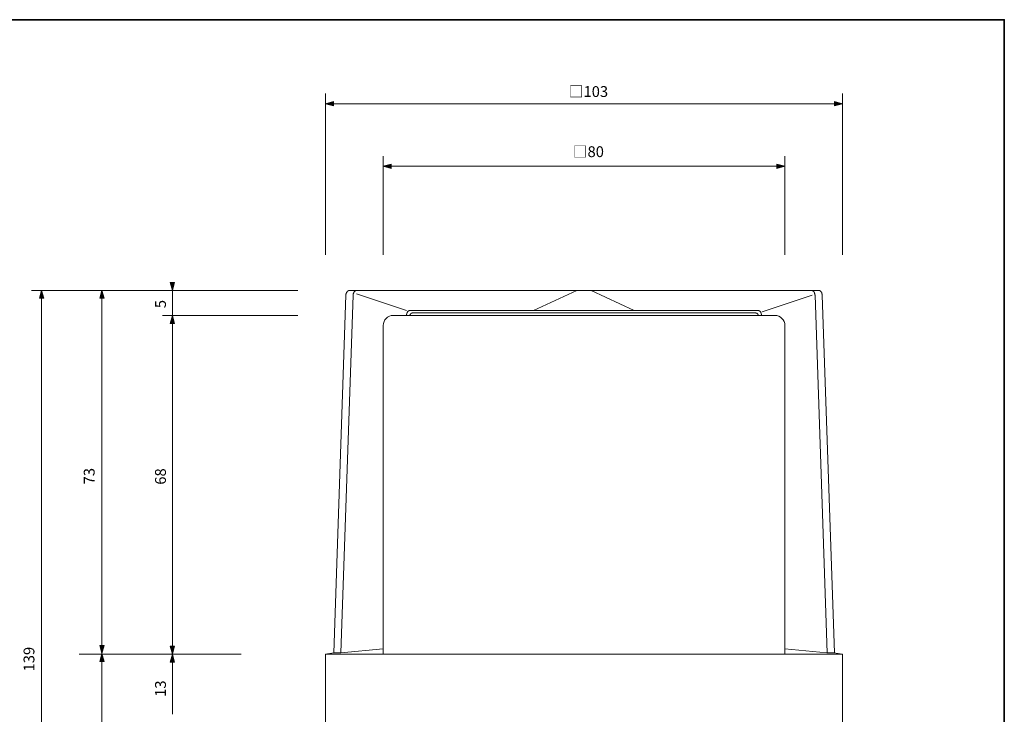
# Model space of a CAD drawing. Units: inches. Extents: x -46 to 344, y -33 to 243.
# Drawn here: x 147 to 344, y 105 to 243 of the extents above; entities that cross this region are included whole.
import ezdxf

# ---------------------------------------------------------------- set-up
doc = ezdxf.new("R2010")
doc.units = ezdxf.units.IN
doc.header["$MEASUREMENT"] = 0
doc.layers.add('フォーマット', color=7, linetype='Continuous')
doc.layers.add('レイヤー 1', color=7, linetype='Continuous')

msp = doc.modelspace()

# ---------------------------------------------------------------- hatches: boundary and pattern name
at = {"layer": 'レイヤー 1'}
for points in [[(208.3, 226.7), (209.88, 226.28), (209.88, 227.13)], [(311.29, 226.7), (309.71, 227.13), (309.71, 226.28)], [(219.81, 214.22), (221.4, 213.79), (221.4, 214.64)], [(299.82, 214.22), (298.23, 214.64), (298.23, 213.79)], [(177.82, 189.49), (178.24, 191.08), (177.39, 191.08)], [(151.78, 189.49), (151.36, 187.91), (152.2, 187.91)], [(163.77, 189.49), (163.35, 187.91), (164.2, 187.91)], [(177.82, 184.5), (177.39, 182.91), (178.24, 182.91)], [(177.82, 184.5), (177.39, 182.91), (178.24, 182.91)], [(163.77, 117.11), (164.2, 118.7), (163.35, 118.7)], [(177.82, 116.98), (178.24, 118.56), (177.39, 118.56)], [(163.77, 117.11), (163.35, 115.52), (164.2, 115.52)], [(177.82, 116.98), (177.39, 115.39), (178.24, 115.39)]]:
    msp.add_hatch(color=7, dxfattribs=at).paths.add_polyline_path(points)

# ---------------------------------------------------------------- linework, layer by layer
at = {"layer": 'フォーマット', "color": 7, "lineweight": 35}
msp.add_lwpolyline([(343.52, -33.42), (343.52, 243.44), (-46.37, 243.44)], dxfattribs=at)
at = {"layer": 'レイヤー 1', "lineweight": 0}
for points in [[(208.3, 196.59), (208.3, 228.7)], [(311.29, 196.59), (311.29, 228.7)], [(208.3, 226.7), (209.88, 226.28), (209.88, 227.13), (208.3, 226.7)], [(309.77, 226.7), (209.86, 226.7)], [(311.29, 226.7), (309.71, 227.13), (309.71, 226.28), (311.29, 226.7)], [(219.81, 196.59), (219.81, 216.21)], [(299.82, 196.59), (299.82, 216.21)], [(219.81, 214.22), (221.4, 213.79), (221.4, 214.64), (219.81, 214.22)], [(298.3, 214.22), (221.34, 214.22)], [(299.82, 214.22), (298.23, 214.64), (298.23, 213.79), (299.82, 214.22)], [(177.82, 189.49), (178.24, 191.08), (177.39, 191.08), (177.82, 189.49)], [(202.82, 189.49), (149.79, 189.49)], [(151.78, 189.49), (151.36, 187.91), (152.2, 187.91), (151.78, 189.49)], [(163.77, 189.49), (163.35, 187.91), (164.2, 187.91), (163.77, 189.49)], [(177.82, 189.49), (177.82, 184.5)], [(211.39, 117.23), (213.8, 188.52)], [(213.8, 188.52), (213.8, 188.56), (213.84, 188.6), (213.84, 188.65), (213.84, 188.69), (213.84, 188.73), (213.84, 188.77), (213.84, 188.82), (213.88, 188.86), (213.88, 188.9), (213.88, 188.94), (213.93, 188.99), (213.93, 189.03), (213.97, 189.07), (213.97, 189.11), (214.01, 189.11), (214.01, 189.16), (214.01, 189.2), (214.05, 189.2), (214.05, 189.24), (214.1, 189.24), (214.1, 189.28), (214.14, 189.28), (214.14, 189.32), (214.18, 189.32), (214.18, 189.37), (214.22, 189.37), (214.27, 189.41), (214.31, 189.41), (214.35, 189.45), (214.39, 189.45), (214.44, 189.45), (214.48, 189.45), (214.52, 189.45)], [(214.52, 188.77), (224.47, 185.47)], [(258.38, 189.49), (249.78, 185.47)], [(261.21, 189.49), (269.81, 185.47)], [(305.26, 188.52), (295.32, 185.22)], [(305.83, 188.52), (305.83, 188.56), (305.79, 188.6), (305.79, 188.65), (305.79, 188.69), (305.79, 188.73), (305.79, 188.77), (305.79, 188.82), (305.75, 188.86), (305.75, 188.9), (305.75, 188.94), (305.71, 188.99), (305.71, 189.03), (305.66, 189.07), (305.66, 189.11), (305.62, 189.11), (305.62, 189.16), (305.62, 189.2), (305.58, 189.2), (305.58, 189.24), (305.54, 189.24), (305.54, 189.28), (305.49, 189.28), (305.49, 189.32), (305.45, 189.32), (305.45, 189.37), (305.41, 189.37), (305.37, 189.41), (305.32, 189.41), (305.28, 189.45), (305.24, 189.45), (305.2, 189.45), (305.16, 189.45), (305.11, 189.45)], [(308.25, 117.23), (305.83, 188.52)], [(151.78, 52.21), (151.78, 187.97)], [(163.77, 118.54), (163.77, 187.97)], [(202.82, 184.5), (175.83, 184.5)], [(177.82, 184.5), (177.39, 182.91), (178.24, 182.91), (177.82, 184.5)], [(177.82, 184.5), (177.39, 182.91), (178.24, 182.91), (177.82, 184.5)], [(219.81, 182.51), (219.85, 182.89), (219.98, 183.27), (220.15, 183.61), (220.4, 183.91), (220.7, 184.16), (221.04, 184.33), (221.42, 184.46), (221.8, 184.5)], [(221.8, 184.5), (297.83, 184.5)], [(224.47, 184.5), (224.47, 184.54), (224.47, 184.58), (224.47, 184.63), (224.47, 184.67), (224.47, 184.71), (224.47, 184.75), (224.51, 184.75), (224.51, 184.79), (224.51, 184.84), (224.51, 184.88), (224.55, 184.92), (224.55, 184.96), (224.55, 185.01), (224.6, 185.01), (224.6, 185.05), (224.6, 185.09), (224.64, 185.09), (224.64, 185.13), (224.64, 185.18), (224.68, 185.18), (224.68, 185.22), (224.72, 185.26), (224.76, 185.31), (224.81, 185.35), (224.85, 185.39), (224.89, 185.39), (224.89, 185.43), (224.93, 185.43), (224.98, 185.43), (224.98, 185.47), (225.02, 185.47), (225.06, 185.47), (225.1, 185.47), (225.15, 185.47), (225.19, 185.47)], [(294.45, 185.47), (225.19, 185.47)], [(295.17, 184.5), (295.17, 184.54), (295.17, 184.58), (295.17, 184.63), (295.17, 184.67), (295.17, 184.71), (295.17, 184.75), (295.12, 184.75), (295.12, 184.79), (295.12, 184.84), (295.12, 184.88), (295.08, 184.92), (295.08, 184.96), (295.08, 185.01), (295.04, 185.01), (295.04, 185.05), (295.04, 185.09), (295, 185.09), (295, 185.13), (295, 185.18), (294.95, 185.18), (294.95, 185.22), (294.91, 185.26), (294.87, 185.31), (294.83, 185.35), (294.78, 185.39), (294.74, 185.39), (294.74, 185.43), (294.7, 185.43), (294.66, 185.43), (294.66, 185.47), (294.61, 185.47), (294.57, 185.47), (294.53, 185.47), (294.49, 185.47), (294.45, 185.47)], [(297.83, 184.5), (298.21, 184.46), (298.59, 184.33), (298.93, 184.16), (299.23, 183.91), (299.48, 183.61), (299.65, 183.27), (299.78, 182.89), (299.82, 182.51)], [(177.82, 182.97), (177.82, 118.54)], [(219.81, 116.98), (219.81, 182.51)], [(299.82, 116.98), (299.82, 182.51)], [(163.77, 117.11), (164.2, 118.7), (163.35, 118.7), (163.77, 117.11)], [(177.82, 116.98), (178.24, 118.56), (177.39, 118.56), (177.82, 116.98)], [(191.53, 116.98), (159.25, 116.98)], [(163.77, 117.11), (163.35, 115.52), (164.2, 115.52), (163.77, 117.11)], [(177.82, 116.98), (177.39, 115.39), (178.24, 115.39), (177.82, 116.98)], [(163.77, 52.21), (163.77, 115.46)], [(177.82, 105.04), (177.82, 115.46)]]:
    msp.add_lwpolyline(points, dxfattribs=at)
at = {"layer": 'レイヤー 1', "color": 7, "lineweight": 5}
for points in [[(208.3, 226.7), (209.88, 226.28), (209.88, 227.13), (208.3, 226.7)], [(311.29, 226.7), (309.71, 227.13), (309.71, 226.28), (311.29, 226.7)], [(219.81, 214.22), (221.4, 213.79), (221.4, 214.64), (219.81, 214.22)], [(299.82, 214.22), (298.23, 214.64), (298.23, 213.79), (299.82, 214.22)], [(177.82, 189.49), (178.24, 191.08), (177.39, 191.08), (177.82, 189.49)], [(151.78, 189.49), (151.36, 187.91), (152.2, 187.91), (151.78, 189.49)], [(163.77, 189.49), (163.35, 187.91), (164.2, 187.91), (163.77, 189.49)], [(177.82, 184.5), (177.39, 182.91), (178.24, 182.91), (177.82, 184.5)], [(177.82, 184.5), (177.39, 182.91), (178.24, 182.91), (177.82, 184.5)], [(163.77, 117.11), (164.2, 118.7), (163.35, 118.7), (163.77, 117.11)], [(177.82, 116.98), (178.24, 118.56), (177.39, 118.56), (177.82, 116.98)], [(163.77, 117.11), (163.35, 115.52), (164.2, 115.52), (163.77, 117.11)], [(177.82, 116.98), (177.39, 115.39), (178.24, 115.39), (177.82, 116.98)]]:
    msp.add_lwpolyline(points, dxfattribs=at)
at = {"layer": 'レイヤー 1', "color": 7, "lineweight": 9}
for points in [[(212.4, 188.56), (209.95, 117.23)], [(212.4, 188.56), (212.4, 188.6), (212.4, 188.65), (212.4, 188.69), (212.4, 188.73), (212.45, 188.77), (212.45, 188.82), (212.45, 188.86), (212.45, 188.9), (212.49, 188.9), (212.49, 188.94), (212.49, 188.99), (212.49, 189.03), (212.53, 189.03), (212.53, 189.07), (212.53, 189.11), (212.57, 189.11), (212.57, 189.16), (212.62, 189.2), (212.62, 189.24), (212.66, 189.24), (212.66, 189.28), (212.7, 189.28), (212.7, 189.32), (212.74, 189.32), (212.74, 189.37), (212.78, 189.37), (212.78, 189.41), (212.83, 189.41), (212.87, 189.41), (212.87, 189.45), (212.91, 189.45), (212.95, 189.45), (213, 189.49), (213.04, 189.49), (213.08, 189.49), (213.12, 189.49)], [(213.08, 189.49), (259.82, 189.49)], [(306.55, 189.49), (259.82, 189.49)], [(304.44, 189.49), (302.7, 189.49)], [(307.23, 188.56), (307.23, 188.6), (307.23, 188.65), (307.23, 188.69), (307.23, 188.73), (307.19, 188.77), (307.19, 188.82), (307.19, 188.86), (307.19, 188.9), (307.15, 188.9), (307.15, 188.94), (307.15, 188.99), (307.15, 189.03), (307.1, 189.03), (307.1, 189.07), (307.1, 189.11), (307.06, 189.11), (307.06, 189.16), (307.02, 189.2), (307.02, 189.24), (306.98, 189.24), (306.98, 189.28), (306.93, 189.28), (306.93, 189.32), (306.89, 189.32), (306.89, 189.37), (306.85, 189.37), (306.85, 189.41), (306.81, 189.41), (306.76, 189.41), (306.76, 189.45), (306.72, 189.45), (306.68, 189.45), (306.64, 189.49), (306.59, 189.49), (306.55, 189.49), (306.51, 189.49)], [(307.23, 188.56), (309.69, 117.23)], [(225.06, 184.46), (225.06, 184.5), (225.06, 184.54), (225.1, 184.54), (225.1, 184.58), (225.1, 184.63), (225.15, 184.63), (225.15, 184.67), (225.19, 184.71), (225.23, 184.75), (225.23, 184.79), (225.27, 184.79), (225.27, 184.84), (225.32, 184.84), (225.32, 184.88), (225.36, 184.88), (225.4, 184.92), (225.44, 184.92), (225.48, 184.96), (225.53, 184.96), (225.57, 184.96), (225.61, 184.96), (225.61, 185.01), (225.65, 185.01)], [(225.58, 185.01), (293.91, 185.01)], [(294.57, 184.46), (294.57, 184.5), (294.57, 184.54), (294.53, 184.54), (294.53, 184.58), (294.53, 184.63), (294.49, 184.63), (294.49, 184.67), (294.45, 184.71), (294.4, 184.75), (294.4, 184.79), (294.36, 184.79), (294.36, 184.84), (294.32, 184.84), (294.32, 184.88), (294.28, 184.88), (294.23, 184.92), (294.19, 184.92), (294.15, 184.96), (294.11, 184.96), (294.06, 184.96), (294.02, 184.96), (294.02, 185.01), (293.98, 185.01)], [(211.39, 117.23), (219.81, 118.05)], [(308.2, 117.23), (299.82, 118.04)], [(208.3, 116.98), (209.99, 117.23)], [(208.3, 103.47), (208.3, 116.98)], [(208.3, 116.98), (311.29, 116.98)], [(209.99, 117.23), (211.39, 117.23)], [(301.81, 116.98), (304.82, 116.98)], [(307.82, 116.98), (304.82, 116.98)], [(309.6, 117.23), (308.2, 117.23)], [(311.29, 116.98), (309.6, 117.23)], [(311.29, 103.47), (311.29, 116.98)]]:
    msp.add_lwpolyline(points, dxfattribs=at)

# ---------------------------------------------------------------- texts
at = {"layer": 'レイヤー 1', "color": 7, "char_height": 2.159, "attachment_point": 7}
for s, insert in [('\\fMS Gothic|b0|i0|c0|p34;\\W1;□103', (256.76, 228.04)), ('\\fMS Gothic|b0|i0|c0|p34;\\W1;□80', (257.56, 216.05))]:
    msp.add_mtext(s, dxfattribs=dict(at, insert=insert))
at = {"layer": 'レイヤー 1', "color": 7, "char_height": 2.159, "attachment_point": 7, "rotation": 90}
for s, insert in [('\\fMS Gothic|b0|i0|c0|p34;\\W1;5', (176.53, 185.94)), ('\\fMS Gothic|b0|i0|c0|p34;\\W1;73', (162.33, 150.82)), ('\\fMS Gothic|b0|i0|c0|p34;\\W1;68', (176.53, 150.75)), ('\\fMS Gothic|b0|i0|c0|p34;\\W1;139', (150.34, 113.53)), ('\\fMS Gothic|b0|i0|c0|p34;\\W1;13', (176.53, 108.46))]:
    msp.add_mtext(s, dxfattribs=dict(at, insert=insert))

doc.saveas('drawing.dxf')
